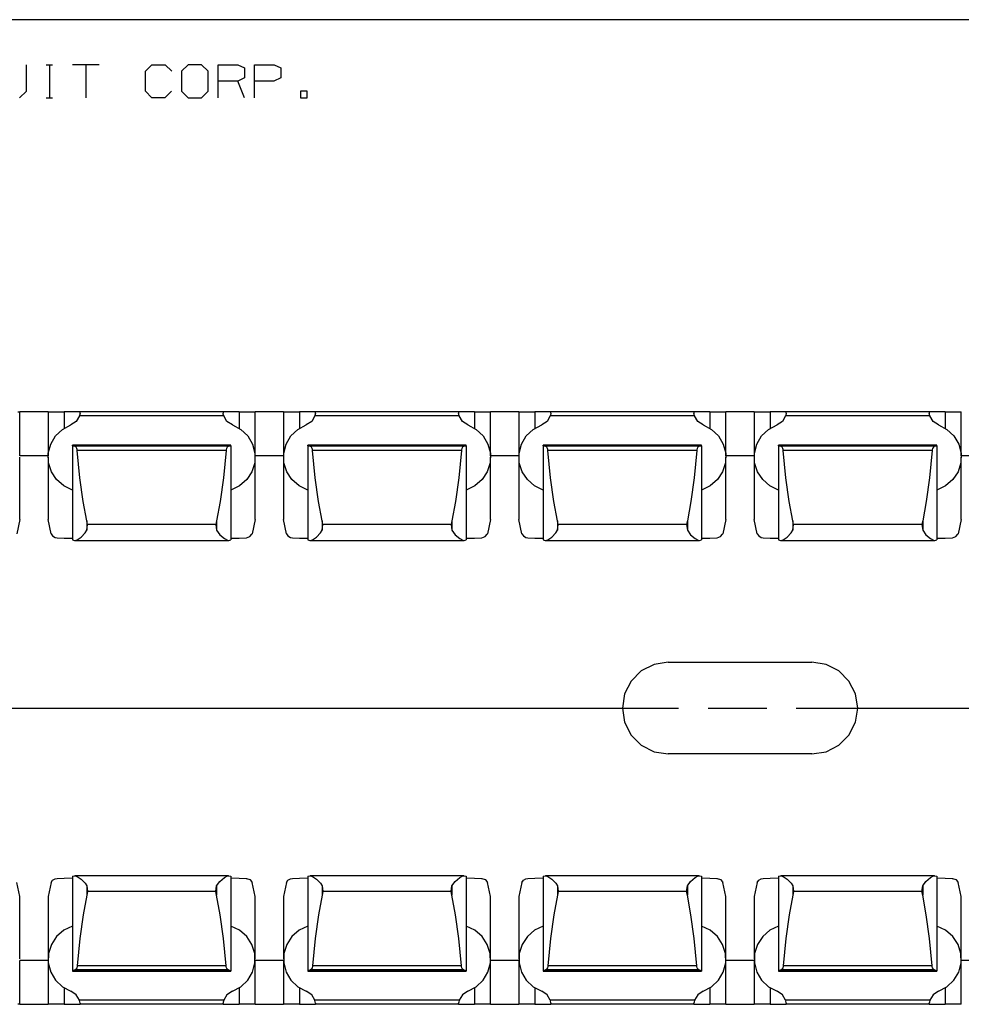
# Paper-space layout 'Layout1' of a CAD drawing. Extents: x 0.6 to 16.4, y 0.4 to 10.6.
# Drawn here: x 9.8 to 11.8, y 8.5 to 10.6 of the extents above; entities that cross this region are included whole.
import ezdxf

# ---------------------------------------------------------------- set-up
doc = ezdxf.new("R2010")
doc.units = 0
doc.header["$MEASUREMENT"] = 0
doc.layers.add('1', color=7, linetype='Continuous')

psp = doc.layouts.get("Layout1")

# ---------------------------------------------------------------- linework, layer by layer
at = {"layer": '1', "color": 7, "linetype": 'Continuous'}
for p, q in [((16.369932, 10.641915), (0.633067, 10.641915)), ((9.792046, 10.490142), (9.792046, 10.546244)), ((9.833827, 10.546244), (9.847853, 10.546244)), ((9.841209, 10.546244), (9.841209, 10.476116)), ((9.946475, 10.546244), (9.890372, 10.546244)), ((9.918424, 10.546244), (9.918424, 10.476116)), ((10.044802, 10.532218), (10.058826, 10.546244)), ((10.058826, 10.546244), (10.086878, 10.546244)), ((10.086878, 10.546244), (10.100904, 10.532218)), ((10.136042, 10.546244), (10.121278, 10.532218)), ((10.164092, 10.546244), (10.136042, 10.546244)), ((10.178118, 10.532218), (10.164092, 10.546244)), ((10.19923, 10.476116), (10.19923, 10.546244)), ((10.19923, 10.546244), (10.241306, 10.546244)), ((10.241306, 10.546244), (10.255332, 10.5396)), ((10.276444, 10.476116), (10.276444, 10.546244)), ((10.276444, 10.546244), (10.318521, 10.546244)), ((10.318521, 10.546244), (10.332547, 10.5396)), ((10.044802, 10.490142), (10.044802, 10.532218)), ((10.121278, 10.532218), (10.121278, 10.490142)), ((10.178118, 10.490142), (10.178118, 10.532218)), ((10.255332, 10.5396), (10.255332, 10.518192)), ((10.332547, 10.5396), (10.332547, 10.518192)), ((10.241306, 10.511549), (10.19923, 10.511549)), ((10.255332, 10.518192), (10.241306, 10.511549)), ((10.255332, 10.476116), (10.241306, 10.511549)), ((10.317783, 10.511549), (10.276444, 10.511549)), ((10.332547, 10.518192), (10.317783, 10.511549)), ((9.777282, 10.476116), (9.792046, 10.490142)), ((10.058826, 10.476116), (10.044802, 10.490142)), ((10.100165, 10.490142), (10.08614, 10.476116)), ((10.121278, 10.490142), (10.136042, 10.476116)), ((10.164092, 10.476116), (10.178118, 10.490142)), ((10.388353, 10.490142), (10.374329, 10.490142)), ((10.374329, 10.490142), (10.374329, 10.476116)), ((10.388353, 10.476116), (10.388353, 10.490142)), ((9.833827, 10.476116), (9.847853, 10.476116)), ((10.08614, 10.476116), (10.058826, 10.476116)), ((10.136042, 10.476116), (10.164092, 10.476116)), ((10.374329, 10.476116), (10.388353, 10.476116)), ((9.774044, 9.808695), (9.778195, 9.808695)), ((9.778195, 9.71555), (9.778195, 9.808695)), ((9.838196, 9.808687), (9.778196, 9.808687)), ((9.838196, 9.808695), (9.838196, 9.71555)), ((9.838196, 9.808695), (9.842348, 9.808695)), ((9.842348, 9.808695), (9.854229, 9.808695)), ((9.854229, 9.808695), (9.872195, 9.808695)), ((9.890162, 9.808695), (9.872195, 9.808695)), ((9.872195, 9.808695), (9.872195, 9.773801)), ((9.902043, 9.808695), (9.890162, 9.808695)), ((9.904963, 9.800152), (9.898164, 9.788498)), ((9.906196, 9.808695), (9.902043, 9.808695)), ((9.905191, 9.800918), (9.904963, 9.800152)), ((10.211428, 9.800152), (9.904963, 9.800152)), ((9.906196, 9.80599), (9.905191, 9.800918)), ((10.210196, 9.808701), (9.906196, 9.808701)), ((9.906196, 9.808015), (9.906196, 9.808701)), ((9.906196, 9.80599), (9.906196, 9.808015)), ((10.210196, 9.808701), (10.210196, 9.808015)), ((10.214348, 9.808695), (10.210196, 9.808695)), ((10.210196, 9.808015), (10.210196, 9.80599)), ((10.210429, 9.803954), (10.210196, 9.80599)), ((10.211428, 9.800152), (10.210429, 9.803954)), ((10.218227, 9.788498), (10.211428, 9.800152)), ((10.22623, 9.808695), (10.214348, 9.808695)), ((10.244196, 9.808695), (10.22623, 9.808695)), ((10.244196, 9.808695), (10.262162, 9.808695)), ((10.244196, 9.808695), (10.244196, 9.773801)), ((10.262162, 9.808695), (10.274044, 9.808695)), ((10.274044, 9.808695), (10.278195, 9.808695)), ((10.278195, 9.71555), (10.278195, 9.808695)), ((10.338196, 9.808687), (10.278196, 9.808687)), ((10.338196, 9.808695), (10.338196, 9.71555)), ((10.338196, 9.808695), (10.342348, 9.808695)), ((10.342348, 9.808695), (10.354229, 9.808695)), ((10.354229, 9.808695), (10.372195, 9.808695)), ((10.390162, 9.808695), (10.372195, 9.808695)), ((10.372195, 9.808695), (10.372195, 9.773801)), ((10.402043, 9.808695), (10.390162, 9.808695)), ((10.404963, 9.800152), (10.398164, 9.788498)), ((10.406196, 9.808695), (10.402043, 9.808695)), ((10.405191, 9.800918), (10.404963, 9.800152)), ((10.711428, 9.800152), (10.404963, 9.800152)), ((10.406196, 9.80599), (10.405191, 9.800918)), ((10.710196, 9.808701), (10.406196, 9.808701)), ((10.406196, 9.808015), (10.406196, 9.808701)), ((10.406196, 9.80599), (10.406196, 9.808015)), ((10.710196, 9.808701), (10.710196, 9.808015)), ((10.714348, 9.808695), (10.710196, 9.808695)), ((10.710196, 9.808015), (10.710196, 9.80599)), ((10.710429, 9.803954), (10.710196, 9.80599)), ((10.711428, 9.800152), (10.710429, 9.803954)), ((10.718227, 9.788498), (10.711428, 9.800152)), ((10.72623, 9.808695), (10.714348, 9.808695)), ((10.744196, 9.808695), (10.72623, 9.808695)), ((10.744196, 9.808695), (10.762162, 9.808695)), ((10.744196, 9.808695), (10.744196, 9.773801)), ((10.762162, 9.808695), (10.774044, 9.808695)), ((10.774044, 9.808695), (10.778195, 9.808695)), ((10.778195, 9.71555), (10.778195, 9.808695)), ((10.838196, 9.808687), (10.778196, 9.808687)), ((10.838196, 9.808695), (10.838196, 9.71555)), ((10.838196, 9.808695), (10.842348, 9.808695)), ((10.842348, 9.808695), (10.854229, 9.808695)), ((10.854229, 9.808695), (10.872195, 9.808695)), ((10.890162, 9.808695), (10.872195, 9.808695)), ((10.872195, 9.808695), (10.872195, 9.773801)), ((10.902043, 9.808695), (10.890162, 9.808695)), ((10.904963, 9.800152), (10.898164, 9.788498)), ((10.906196, 9.808695), (10.902043, 9.808695)), ((10.905191, 9.800918), (10.904963, 9.800152)), ((11.211428, 9.800152), (10.904963, 9.800152)), ((10.906196, 9.80599), (10.905191, 9.800918)), ((11.210196, 9.808701), (10.906196, 9.808701)), ((10.906196, 9.808015), (10.906196, 9.808701)), ((10.906196, 9.80599), (10.906196, 9.808015)), ((11.210196, 9.808701), (11.210196, 9.808015)), ((11.214348, 9.808695), (11.210196, 9.808695)), ((11.210196, 9.808015), (11.210196, 9.80599)), ((11.210429, 9.803954), (11.210196, 9.80599)), ((11.211428, 9.800152), (11.210429, 9.803954)), ((11.218227, 9.788498), (11.211428, 9.800152)), ((11.22623, 9.808695), (11.214348, 9.808695)), ((11.244196, 9.808695), (11.22623, 9.808695)), ((11.244196, 9.808695), (11.262162, 9.808695)), ((11.244196, 9.808695), (11.244196, 9.773801)), ((11.262162, 9.808695), (11.274044, 9.808695)), ((11.274044, 9.808695), (11.278195, 9.808695)), ((11.278195, 9.71555), (11.278195, 9.808695)), ((11.338196, 9.808687), (11.278196, 9.808687)), ((11.338196, 9.808695), (11.338196, 9.71555)), ((11.338196, 9.808695), (11.342348, 9.808695)), ((11.342348, 9.808695), (11.354229, 9.808695)), ((11.354229, 9.808695), (11.372195, 9.808695)), ((11.390162, 9.808695), (11.372195, 9.808695)), ((11.372195, 9.808695), (11.372195, 9.773801)), ((11.402043, 9.808695), (11.390162, 9.808695)), ((11.404963, 9.800152), (11.398164, 9.788498)), ((11.406196, 9.808695), (11.402043, 9.808695)), ((11.405191, 9.800918), (11.404963, 9.800152)), ((11.711428, 9.800152), (11.404963, 9.800152)), ((11.406196, 9.80599), (11.405191, 9.800918)), ((11.710196, 9.808701), (11.406196, 9.808701)), ((11.406196, 9.808015), (11.406196, 9.808701)), ((11.406196, 9.80599), (11.406196, 9.808015)), ((11.710196, 9.808701), (11.710196, 9.808015)), ((11.714348, 9.808695), (11.710196, 9.808695)), ((11.710196, 9.808015), (11.710196, 9.80599)), ((11.710429, 9.803954), (11.710196, 9.80599)), ((11.711428, 9.800152), (11.710429, 9.803954)), ((11.718227, 9.788498), (11.711428, 9.800152)), ((11.72623, 9.808695), (11.714348, 9.808695)), ((11.744196, 9.808695), (11.72623, 9.808695)), ((11.744196, 9.808695), (11.762162, 9.808695)), ((11.744196, 9.808695), (11.744196, 9.773801)), ((11.762162, 9.808695), (11.774044, 9.808695)), ((11.774044, 9.808695), (11.778195, 9.808695)), ((11.778195, 9.71555), (11.778195, 9.808695)), ((9.854031, 9.757465), (9.868735, 9.771454)), ((9.868735, 9.771454), (9.886767, 9.781024)), ((9.898164, 9.788498), (9.886767, 9.781024)), ((10.229624, 9.781024), (10.218227, 9.788498)), ((10.229624, 9.781024), (10.247656, 9.771454)), ((10.247656, 9.771454), (10.262361, 9.757465)), ((10.354031, 9.757465), (10.368735, 9.771454)), ((10.368735, 9.771454), (10.386767, 9.781024)), ((10.398164, 9.788498), (10.386767, 9.781024)), ((10.729624, 9.781024), (10.718227, 9.788498)), ((10.729624, 9.781024), (10.747656, 9.771454)), ((10.747656, 9.771454), (10.762361, 9.757465)), ((10.854031, 9.757465), (10.868735, 9.771454)), ((10.868735, 9.771454), (10.886767, 9.781024)), ((10.898164, 9.788498), (10.886767, 9.781024)), ((11.229624, 9.781024), (11.218227, 9.788498)), ((11.229624, 9.781024), (11.247656, 9.771454)), ((11.247656, 9.771454), (11.262361, 9.757465)), ((11.354031, 9.757465), (11.368735, 9.771454)), ((11.368735, 9.771454), (11.386767, 9.781024)), ((11.398164, 9.788498), (11.386767, 9.781024)), ((11.729624, 9.781024), (11.718227, 9.788498)), ((11.729624, 9.781024), (11.747656, 9.771454)), ((11.747656, 9.771454), (11.762361, 9.757465)), ((9.843754, 9.740105), (9.854031, 9.757465)), ((10.262361, 9.757465), (10.272637, 9.740105)), ((10.343754, 9.740105), (10.354031, 9.757465)), ((10.762361, 9.757465), (10.772637, 9.740105)), ((10.843754, 9.740105), (10.854031, 9.757465)), ((11.262361, 9.757465), (11.272637, 9.740105)), ((11.343754, 9.740105), (11.354031, 9.757465)), ((11.762361, 9.757465), (11.772637, 9.740105)), ((9.838674, 9.72067), (9.843754, 9.740105)), ((10.226195, 9.737978), (9.890196, 9.737978)), ((9.890196, 9.737978), (9.890196, 9.737975)), ((9.890196, 9.737975), (9.890196, 9.737966)), ((10.226195, 9.737966), (9.890196, 9.737966)), ((9.890196, 9.736729), (9.890196, 9.737966)), ((9.890196, 9.736729), (9.894995, 9.735589)), ((9.890196, 9.736729), (9.890196, 9.536494)), ((10.221396, 9.735589), (9.894995, 9.735589)), ((9.896321, 9.735011), (9.894995, 9.735589)), ((9.897861, 9.733355), (9.896321, 9.735011)), ((9.899038, 9.731144), (9.897861, 9.733355)), ((9.899816, 9.728543), (9.899038, 9.731144)), ((9.900052, 9.726857), (9.899816, 9.728543)), ((10.217283, 9.730968), (10.21651, 9.728189)), ((10.218789, 9.733711), (10.217283, 9.730968)), ((10.220434, 9.73525), (10.218789, 9.733711)), ((10.221396, 9.735589), (10.220434, 9.73525)), ((10.221396, 9.735589), (10.226195, 9.736729)), ((10.226195, 9.737978), (10.226195, 9.737975)), ((10.226195, 9.737975), (10.226195, 9.737966)), ((10.226195, 9.736729), (10.226195, 9.737966)), ((10.226195, 9.736729), (10.226195, 9.536494)), ((10.272637, 9.740105), (10.277718, 9.72067)), ((10.338674, 9.72067), (10.343754, 9.740105)), ((10.726195, 9.737978), (10.390196, 9.737978)), ((10.390196, 9.737978), (10.390196, 9.737975)), ((10.390196, 9.737975), (10.390196, 9.737966)), ((10.726195, 9.737966), (10.390196, 9.737966)), ((10.390196, 9.736729), (10.390196, 9.737966)), ((10.390196, 9.736729), (10.394995, 9.735589)), ((10.390196, 9.736729), (10.390196, 9.536494)), ((10.721396, 9.735589), (10.394995, 9.735589)), ((10.396321, 9.735011), (10.394995, 9.735589)), ((10.397861, 9.733355), (10.396321, 9.735011)), ((10.399038, 9.731144), (10.397861, 9.733355)), ((10.399816, 9.728543), (10.399038, 9.731144)), ((10.400052, 9.726857), (10.399816, 9.728543)), ((10.717283, 9.730968), (10.71651, 9.728189)), ((10.718789, 9.733711), (10.717283, 9.730968)), ((10.720434, 9.73525), (10.718789, 9.733711)), ((10.721396, 9.735589), (10.720434, 9.73525)), ((10.721396, 9.735589), (10.726195, 9.736729)), ((10.726195, 9.737978), (10.726195, 9.737975)), ((10.726195, 9.737975), (10.726195, 9.737966)), ((10.726195, 9.736729), (10.726195, 9.737966)), ((10.726195, 9.736729), (10.726195, 9.536494)), ((10.772637, 9.740105), (10.777718, 9.72067)), ((10.838674, 9.72067), (10.843754, 9.740105)), ((11.226195, 9.737978), (10.890196, 9.737978)), ((10.890196, 9.737978), (10.890196, 9.737975)), ((10.890196, 9.737975), (10.890196, 9.737966)), ((11.226195, 9.737966), (10.890196, 9.737966)), ((10.890196, 9.736729), (10.890196, 9.737966)), ((10.890196, 9.736729), (10.894995, 9.735589)), ((10.890196, 9.736729), (10.890196, 9.536494)), ((11.221396, 9.735589), (10.894995, 9.735589)), ((10.896321, 9.735011), (10.894995, 9.735589)), ((10.897861, 9.733355), (10.896321, 9.735011)), ((10.899038, 9.731144), (10.897861, 9.733355)), ((10.899816, 9.728543), (10.899038, 9.731144)), ((10.900052, 9.726857), (10.899816, 9.728543)), ((11.217283, 9.730968), (11.21651, 9.728189)), ((11.218789, 9.733711), (11.217283, 9.730968)), ((11.220434, 9.73525), (11.218789, 9.733711)), ((11.221396, 9.735589), (11.220434, 9.73525)), ((11.221396, 9.735589), (11.226195, 9.736729)), ((11.226195, 9.737978), (11.226195, 9.737975)), ((11.226195, 9.737975), (11.226195, 9.737966)), ((11.226195, 9.736729), (11.226195, 9.737966)), ((11.226195, 9.736729), (11.226195, 9.536494)), ((11.272637, 9.740105), (11.277718, 9.72067)), ((11.338674, 9.72067), (11.343754, 9.740105)), ((11.726195, 9.737978), (11.390196, 9.737978)), ((11.390196, 9.737978), (11.390196, 9.737975)), ((11.390196, 9.737975), (11.390196, 9.737966)), ((11.726195, 9.737966), (11.390196, 9.737966)), ((11.390196, 9.736729), (11.390196, 9.737966)), ((11.390196, 9.736729), (11.394995, 9.735589)), ((11.390196, 9.736729), (11.390196, 9.536494)), ((11.721396, 9.735589), (11.394995, 9.735589)), ((11.396321, 9.735011), (11.394995, 9.735589)), ((11.397861, 9.733355), (11.396321, 9.735011)), ((11.399038, 9.731144), (11.397861, 9.733355)), ((11.399816, 9.728543), (11.399038, 9.731144)), ((11.400052, 9.726857), (11.399816, 9.728543)), ((11.717283, 9.730968), (11.71651, 9.728189)), ((11.718789, 9.733711), (11.717283, 9.730968)), ((11.720434, 9.73525), (11.718789, 9.733711)), ((11.721396, 9.735589), (11.720434, 9.73525)), ((11.721396, 9.735589), (11.726195, 9.736729)), ((11.726195, 9.737978), (11.726195, 9.737975)), ((11.726195, 9.737975), (11.726195, 9.737966)), ((11.726195, 9.736729), (11.726195, 9.737966)), ((11.726195, 9.736729), (11.726195, 9.536494)), ((11.772637, 9.740105), (11.777718, 9.72067)), ((9.838196, 9.715542), (9.77807, 9.715542)), ((9.838264, 9.715544), (9.778128, 9.715544)), ((9.778195, 9.579604), (9.778195, 9.712402)), ((9.838196, 9.712402), (9.838196, 9.579604)), ((9.83917, 9.700617), (9.838674, 9.72067)), ((10.216339, 9.726857), (9.900052, 9.726857)), ((9.905751, 9.668798), (9.900052, 9.726857)), ((10.216339, 9.726857), (10.21064, 9.668798)), ((10.21651, 9.728189), (10.216339, 9.726857)), ((10.277718, 9.72067), (10.277221, 9.700617)), ((10.338196, 9.715542), (10.27807, 9.715542)), ((10.338264, 9.715544), (10.278128, 9.715544)), ((10.278195, 9.579604), (10.278195, 9.712402)), ((10.338196, 9.712402), (10.338196, 9.579604)), ((10.33917, 9.700617), (10.338674, 9.72067)), ((10.716339, 9.726857), (10.400052, 9.726857)), ((10.405751, 9.668798), (10.400052, 9.726857)), ((10.716339, 9.726857), (10.71064, 9.668798)), ((10.71651, 9.728189), (10.716339, 9.726857)), ((10.777718, 9.72067), (10.777221, 9.700617)), ((10.838196, 9.715542), (10.77807, 9.715542)), ((10.838264, 9.715544), (10.778128, 9.715544)), ((10.778195, 9.579604), (10.778195, 9.712402)), ((10.838196, 9.712402), (10.838196, 9.579604)), ((10.83917, 9.700617), (10.838674, 9.72067)), ((11.216339, 9.726857), (10.900052, 9.726857)), ((10.905751, 9.668798), (10.900052, 9.726857)), ((11.216339, 9.726857), (11.21064, 9.668798)), ((11.21651, 9.728189), (11.216339, 9.726857)), ((11.277718, 9.72067), (11.277221, 9.700617)), ((11.338196, 9.715542), (11.27807, 9.715542)), ((11.338264, 9.715544), (11.278128, 9.715544)), ((11.278195, 9.579604), (11.278195, 9.712402)), ((11.338196, 9.712402), (11.338196, 9.579604)), ((11.33917, 9.700617), (11.338674, 9.72067)), ((11.716339, 9.726857), (11.400052, 9.726857)), ((11.405751, 9.668798), (11.400052, 9.726857)), ((11.716339, 9.726857), (11.71064, 9.668798)), ((11.71651, 9.728189), (11.716339, 9.726857)), ((11.777718, 9.72067), (11.777221, 9.700617)), ((11.838196, 9.715542), (11.77807, 9.715542)), ((11.838264, 9.715544), (11.778128, 9.715544)), ((11.778195, 9.579604), (11.778195, 9.712402)), ((9.845207, 9.681446), (9.83917, 9.700617)), ((10.277221, 9.700617), (10.271184, 9.681446)), ((10.345207, 9.681446), (10.33917, 9.700617)), ((10.777221, 9.700617), (10.771184, 9.681446)), ((10.845207, 9.681446), (10.83917, 9.700617)), ((11.277221, 9.700617), (11.271184, 9.681446)), ((11.345207, 9.681446), (11.33917, 9.700617)), ((11.777221, 9.700617), (11.771184, 9.681446)), ((9.856332, 9.664592), (9.845207, 9.681446)), ((9.91252, 9.618392), (9.905751, 9.668798)), ((10.21064, 9.668798), (10.203871, 9.618392)), ((10.271184, 9.681446), (10.26006, 9.664592)), ((10.356332, 9.664592), (10.345207, 9.681446)), ((10.41252, 9.618392), (10.405751, 9.668798)), ((10.71064, 9.668798), (10.703871, 9.618392)), ((10.771184, 9.681446), (10.76006, 9.664592)), ((10.856332, 9.664592), (10.845207, 9.681446)), ((10.91252, 9.618392), (10.905751, 9.668798)), ((11.21064, 9.668798), (11.203871, 9.618392)), ((11.271184, 9.681446), (11.26006, 9.664592)), ((11.356332, 9.664592), (11.345207, 9.681446)), ((11.41252, 9.618392), (11.405751, 9.668798)), ((11.71064, 9.668798), (11.703871, 9.618392)), ((11.771184, 9.681446), (11.76006, 9.664592)), ((9.871712, 9.651316), (9.856332, 9.664592)), ((9.890196, 9.642611), (9.871712, 9.651316)), ((10.24468, 9.651316), (10.226195, 9.642611)), ((10.26006, 9.664592), (10.24468, 9.651316)), ((10.371712, 9.651316), (10.356332, 9.664592)), ((10.390196, 9.642611), (10.371712, 9.651316)), ((10.74468, 9.651316), (10.726195, 9.642611)), ((10.76006, 9.664592), (10.74468, 9.651316)), ((10.871712, 9.651316), (10.856332, 9.664592)), ((10.890196, 9.642611), (10.871712, 9.651316)), ((11.24468, 9.651316), (11.226195, 9.642611)), ((11.26006, 9.664592), (11.24468, 9.651316)), ((11.371712, 9.651316), (11.356332, 9.664592)), ((11.390196, 9.642611), (11.371712, 9.651316)), ((11.74468, 9.651316), (11.726195, 9.642611)), ((11.76006, 9.664592), (11.74468, 9.651316)), ((9.920196, 9.576852), (9.91252, 9.618392)), ((10.203871, 9.618392), (10.196196, 9.576852)), ((10.420196, 9.576852), (10.41252, 9.618392)), ((10.703871, 9.618392), (10.696196, 9.576852)), ((10.920196, 9.576852), (10.91252, 9.618392)), ((11.203871, 9.618392), (11.196196, 9.576852)), ((11.420196, 9.576852), (11.41252, 9.618392)), ((11.703871, 9.618392), (11.696196, 9.576852)), ((9.778195, 9.579604), (9.771675, 9.549701)), ((9.844716, 9.549701), (9.838196, 9.579604)), ((9.921881, 9.569178), (9.920196, 9.576852)), ((9.920196, 9.576852), (9.920196, 9.556968)), ((9.920196, 9.556968), (9.921881, 9.569178)), ((10.19451, 9.569178), (9.921881, 9.569178)), ((10.196196, 9.576852), (10.19451, 9.569178)), ((10.19451, 9.569178), (10.196196, 9.556968)), ((10.196196, 9.576852), (10.196196, 9.556968)), ((10.278195, 9.579604), (10.271675, 9.549701)), ((10.344716, 9.549701), (10.338196, 9.579604)), ((10.421881, 9.569178), (10.420196, 9.576852)), ((10.420196, 9.576852), (10.420196, 9.556968)), ((10.420196, 9.556968), (10.421881, 9.569178)), ((10.69451, 9.569178), (10.421881, 9.569178)), ((10.696196, 9.576852), (10.69451, 9.569178)), ((10.69451, 9.569178), (10.696196, 9.556968)), ((10.696196, 9.576852), (10.696196, 9.556968)), ((10.778195, 9.579604), (10.771675, 9.549701)), ((10.844716, 9.549701), (10.838196, 9.579604)), ((10.921881, 9.569178), (10.920196, 9.576852)), ((10.920196, 9.576852), (10.920196, 9.556968)), ((10.920196, 9.556968), (10.921881, 9.569178)), ((11.19451, 9.569178), (10.921881, 9.569178)), ((11.196196, 9.576852), (11.19451, 9.569178)), ((11.19451, 9.569178), (11.196196, 9.556968)), ((11.196196, 9.576852), (11.196196, 9.556968)), ((11.278195, 9.579604), (11.271675, 9.549701)), ((11.344716, 9.549701), (11.338196, 9.579604)), ((11.421881, 9.569178), (11.420196, 9.576852)), ((11.420196, 9.576852), (11.420196, 9.556968)), ((11.420196, 9.556968), (11.421881, 9.569178)), ((11.69451, 9.569178), (11.421881, 9.569178)), ((11.696196, 9.576852), (11.69451, 9.569178)), ((11.69451, 9.569178), (11.696196, 9.556968)), ((11.696196, 9.576852), (11.696196, 9.556968)), ((11.778195, 9.579604), (11.771675, 9.549701)), ((9.844716, 9.549701), (9.847826, 9.545052)), ((9.847826, 9.545052), (9.852965, 9.541948)), ((9.852965, 9.541948), (9.857388, 9.541187)), ((9.857388, 9.541187), (9.872381, 9.540565)), ((9.872381, 9.540565), (9.890196, 9.540154)), ((9.900003, 9.537018), (9.908141, 9.542712)), ((9.908141, 9.542712), (9.916775, 9.551644)), ((9.916775, 9.551644), (9.920196, 9.556968)), ((10.196196, 9.556968), (10.203055, 9.547635)), ((10.203055, 9.547635), (10.212722, 9.539261)), ((10.226195, 9.540154), (10.244011, 9.540565)), ((10.244011, 9.540565), (10.259003, 9.541187)), ((10.259003, 9.541187), (10.259833, 9.541247)), ((10.259833, 9.541247), (10.266836, 9.543602)), ((10.266836, 9.543602), (10.271105, 9.54855)), ((10.271105, 9.54855), (10.271675, 9.549701)), ((10.344716, 9.549701), (10.347826, 9.545052)), ((10.347826, 9.545052), (10.352965, 9.541948)), ((10.352965, 9.541948), (10.357388, 9.541187)), ((10.357388, 9.541187), (10.372381, 9.540565)), ((10.372381, 9.540565), (10.390196, 9.540154)), ((10.400003, 9.537018), (10.408141, 9.542712)), ((10.408141, 9.542712), (10.416775, 9.551644)), ((10.416775, 9.551644), (10.420196, 9.556968)), ((10.696196, 9.556968), (10.703055, 9.547635)), ((10.703055, 9.547635), (10.712722, 9.539261)), ((10.726195, 9.540154), (10.744011, 9.540565)), ((10.744011, 9.540565), (10.759003, 9.541187)), ((10.759003, 9.541187), (10.759833, 9.541247)), ((10.759833, 9.541247), (10.766836, 9.543602)), ((10.766836, 9.543602), (10.771105, 9.54855)), ((10.771105, 9.54855), (10.771675, 9.549701)), ((10.844716, 9.549701), (10.847826, 9.545052)), ((10.847826, 9.545052), (10.852965, 9.541948)), ((10.852965, 9.541948), (10.857388, 9.541187)), ((10.857388, 9.541187), (10.872381, 9.540565)), ((10.872381, 9.540565), (10.890196, 9.540154)), ((10.900003, 9.537018), (10.908141, 9.542712)), ((10.908141, 9.542712), (10.916775, 9.551644)), ((10.916775, 9.551644), (10.920196, 9.556968)), ((11.196196, 9.556968), (11.203055, 9.547635)), ((11.203055, 9.547635), (11.212722, 9.539261)), ((11.226195, 9.540154), (11.244011, 9.540565)), ((11.244011, 9.540565), (11.259003, 9.541187)), ((11.259003, 9.541187), (11.259833, 9.541247)), ((11.259833, 9.541247), (11.266836, 9.543602)), ((11.266836, 9.543602), (11.271105, 9.54855)), ((11.271105, 9.54855), (11.271675, 9.549701)), ((11.344716, 9.549701), (11.347826, 9.545052)), ((11.347826, 9.545052), (11.352965, 9.541948)), ((11.352965, 9.541948), (11.357388, 9.541187)), ((11.357388, 9.541187), (11.372381, 9.540565)), ((11.372381, 9.540565), (11.390196, 9.540154)), ((11.400003, 9.537018), (11.408141, 9.542712)), ((11.408141, 9.542712), (11.416775, 9.551644)), ((11.416775, 9.551644), (11.420196, 9.556968)), ((11.696196, 9.556968), (11.703055, 9.547635)), ((11.703055, 9.547635), (11.712722, 9.539261)), ((11.726195, 9.540154), (11.744011, 9.540565)), ((11.744011, 9.540565), (11.759003, 9.541187)), ((11.759003, 9.541187), (11.759833, 9.541247)), ((11.759833, 9.541247), (11.766836, 9.543602)), ((11.766836, 9.543602), (11.771105, 9.54855)), ((11.771105, 9.54855), (11.771675, 9.549701)), ((9.890196, 9.536494), (9.894264, 9.53544)), ((9.894264, 9.53544), (9.895391, 9.535431)), ((9.894871, 9.535405), (10.221465, 9.535405)), ((9.895391, 9.535431), (9.900003, 9.537018)), ((10.212722, 9.539261), (10.219208, 9.535813)), ((10.219208, 9.535813), (10.222127, 9.53544)), ((10.222127, 9.53544), (10.226195, 9.536494)), ((10.390196, 9.536494), (10.394264, 9.53544)), ((10.394264, 9.53544), (10.395391, 9.535431)), ((10.394871, 9.535405), (10.721465, 9.535405)), ((10.395391, 9.535431), (10.400003, 9.537018)), ((10.712722, 9.539261), (10.719208, 9.535813)), ((10.719208, 9.535813), (10.722127, 9.53544)), ((10.722127, 9.53544), (10.726195, 9.536494)), ((10.890196, 9.536494), (10.894264, 9.53544)), ((10.894264, 9.53544), (10.895391, 9.535431)), ((10.894871, 9.535405), (11.221465, 9.535405)), ((10.895391, 9.535431), (10.900003, 9.537018)), ((11.212722, 9.539261), (11.219208, 9.535813)), ((11.219208, 9.535813), (11.222127, 9.53544)), ((11.222127, 9.53544), (11.226195, 9.536494)), ((11.390196, 9.536494), (11.394264, 9.53544)), ((11.394264, 9.53544), (11.395391, 9.535431)), ((11.394871, 9.535405), (11.721465, 9.535405)), ((11.395391, 9.535431), (11.400003, 9.537018)), ((11.712722, 9.539261), (11.719208, 9.535813)), ((11.719208, 9.535813), (11.722127, 9.53544)), ((11.722127, 9.53544), (11.726195, 9.536494)), ((11.125566, 9.271994), (11.098387, 9.258144)), ((11.125566, 9.271994), (11.098387, 9.258144)), ((11.155696, 9.276765), (11.125566, 9.271994)), ((11.155696, 9.276765), (11.125566, 9.271994)), ((11.155696, 9.276765), (11.460695, 9.276765)), ((11.155696, 9.276765), (11.460695, 9.276765)), ((11.490825, 9.271994), (11.460695, 9.276765)), ((11.490825, 9.271994), (11.460695, 9.276765)), ((11.518004, 9.258144), (11.490825, 9.271994)), ((11.518004, 9.258144), (11.490825, 9.271994)), ((11.098387, 9.258144), (11.076817, 9.236574)), ((11.098387, 9.258144), (11.076817, 9.236574)), ((11.539575, 9.236574), (11.518004, 9.258144)), ((11.539575, 9.236574), (11.518004, 9.258144)), ((11.076817, 9.236574), (11.062967, 9.209394)), ((11.076817, 9.236574), (11.062967, 9.209394)), ((11.553424, 9.209394), (11.539575, 9.236574)), ((11.553424, 9.209394), (11.539575, 9.236574)), ((11.062967, 9.209394), (11.058196, 9.179265)), ((11.062967, 9.209394), (11.058196, 9.179265)), ((11.558196, 9.179265), (11.553424, 9.209394)), ((11.558196, 9.179265), (11.553424, 9.209394)), ((9.438696, 9.179265), (11.177695, 9.179265)), ((11.058196, 9.179265), (11.062967, 9.149136)), ((11.058196, 9.179265), (11.062967, 9.149136)), ((11.240195, 9.179265), (11.365195, 9.179265)), ((11.427695, 9.179265), (13.166696, 9.179265)), ((11.553424, 9.149136), (11.558196, 9.179265)), ((11.553424, 9.149136), (11.558196, 9.179265)), ((11.062967, 9.149136), (11.076817, 9.121956)), ((11.062967, 9.149136), (11.076817, 9.121956)), ((11.539575, 9.121956), (11.553424, 9.149136)), ((11.539575, 9.121956), (11.553424, 9.149136)), ((11.076817, 9.121956), (11.098387, 9.100386)), ((11.076817, 9.121956), (11.098387, 9.100386)), ((11.518004, 9.100386), (11.539575, 9.121956)), ((11.518004, 9.100386), (11.539575, 9.121956)), ((11.098387, 9.100386), (11.125566, 9.086537)), ((11.098387, 9.100386), (11.125566, 9.086537)), ((11.125566, 9.086537), (11.155696, 9.081765)), ((11.125566, 9.086537), (11.155696, 9.081765)), ((11.460695, 9.081765), (11.155696, 9.081765)), ((11.460695, 9.081765), (11.155696, 9.081765)), ((11.460695, 9.081765), (11.490825, 9.086537)), ((11.460695, 9.081765), (11.490825, 9.086537)), ((11.490825, 9.086537), (11.518004, 9.100386)), ((11.490825, 9.086537), (11.518004, 9.100386)), ((9.778195, 8.778921), (9.771673, 8.80883)), ((9.844718, 8.80883), (9.838196, 8.778921)), ((9.844718, 8.80883), (9.84783, 8.81348)), ((9.84783, 8.81348), (9.85297, 8.816583)), ((9.85297, 8.816583), (9.857392, 8.817344)), ((9.857392, 8.817344), (9.872383, 8.817965)), ((9.872383, 8.817965), (9.890196, 8.818376)), ((9.890196, 8.822036), (9.894266, 8.82309)), ((9.890196, 8.822036), (9.890196, 8.621801)), ((9.894266, 8.82309), (9.895391, 8.823099)), ((10.221464, 8.823125), (9.894872, 8.823125)), ((9.895391, 8.823099), (9.900002, 8.821515)), ((9.900002, 8.821515), (9.90814, 8.815823)), ((9.90814, 8.815823), (9.916775, 8.806894)), ((10.196196, 8.801578), (10.203068, 8.810914)), ((10.203068, 8.810914), (10.212734, 8.819281)), ((10.212734, 8.819281), (10.219215, 8.822721)), ((10.219215, 8.822721), (10.222125, 8.82309)), ((10.222125, 8.82309), (10.226195, 8.822036)), ((10.226195, 8.822036), (10.226195, 8.621801)), ((10.226195, 8.818376), (10.244008, 8.817965)), ((10.244008, 8.817965), (10.258999, 8.817344)), ((10.258999, 8.817344), (10.259832, 8.817283)), ((10.259832, 8.817283), (10.266835, 8.814927)), ((10.266835, 8.814927), (10.271104, 8.809979)), ((10.271104, 8.809979), (10.271673, 8.80883)), ((10.278195, 8.778921), (10.271673, 8.80883)), ((10.344718, 8.80883), (10.338196, 8.778921)), ((10.344718, 8.80883), (10.34783, 8.81348)), ((10.34783, 8.81348), (10.35297, 8.816583)), ((10.35297, 8.816583), (10.357392, 8.817344)), ((10.357392, 8.817344), (10.372383, 8.817965)), ((10.372383, 8.817965), (10.390196, 8.818376)), ((10.390196, 8.822036), (10.394266, 8.82309)), ((10.390196, 8.822036), (10.390196, 8.621801)), ((10.394266, 8.82309), (10.395391, 8.823099)), ((10.721464, 8.823125), (10.394872, 8.823125)), ((10.395391, 8.823099), (10.400002, 8.821515)), ((10.400002, 8.821515), (10.40814, 8.815823)), ((10.40814, 8.815823), (10.416775, 8.806894)), ((10.696196, 8.801578), (10.703068, 8.810914)), ((10.703068, 8.810914), (10.712734, 8.819281)), ((10.712734, 8.819281), (10.719215, 8.822721)), ((10.719215, 8.822721), (10.722125, 8.82309)), ((10.722125, 8.82309), (10.726195, 8.822036)), ((10.726195, 8.822036), (10.726195, 8.621801)), ((10.726195, 8.818376), (10.744008, 8.817965)), ((10.744008, 8.817965), (10.758999, 8.817344)), ((10.758999, 8.817344), (10.759832, 8.817283)), ((10.759832, 8.817283), (10.766835, 8.814927)), ((10.766835, 8.814927), (10.771104, 8.809979)), ((10.771104, 8.809979), (10.771673, 8.80883)), ((10.778195, 8.778921), (10.771673, 8.80883)), ((10.844718, 8.80883), (10.838196, 8.778921)), ((10.844718, 8.80883), (10.84783, 8.81348)), ((10.84783, 8.81348), (10.85297, 8.816583)), ((10.85297, 8.816583), (10.857392, 8.817344)), ((10.857392, 8.817344), (10.872383, 8.817965)), ((10.872383, 8.817965), (10.890196, 8.818376)), ((10.890196, 8.822036), (10.894266, 8.82309)), ((10.890196, 8.822036), (10.890196, 8.621801)), ((10.894266, 8.82309), (10.895391, 8.823099)), ((11.221464, 8.823125), (10.894872, 8.823125)), ((10.895391, 8.823099), (10.900002, 8.821515)), ((10.900002, 8.821515), (10.90814, 8.815823)), ((10.90814, 8.815823), (10.916775, 8.806894)), ((11.196196, 8.801578), (11.203068, 8.810914)), ((11.203068, 8.810914), (11.212734, 8.819281)), ((11.212734, 8.819281), (11.219215, 8.822721)), ((11.219215, 8.822721), (11.222125, 8.82309)), ((11.222125, 8.82309), (11.226195, 8.822036)), ((11.226195, 8.822036), (11.226195, 8.621801)), ((11.226195, 8.818376), (11.244008, 8.817965)), ((11.244008, 8.817965), (11.258999, 8.817344)), ((11.258999, 8.817344), (11.259832, 8.817283)), ((11.259832, 8.817283), (11.266835, 8.814927)), ((11.266835, 8.814927), (11.271104, 8.809979)), ((11.271104, 8.809979), (11.271673, 8.80883)), ((11.278195, 8.778921), (11.271673, 8.80883)), ((11.344718, 8.80883), (11.338196, 8.778921)), ((11.344718, 8.80883), (11.34783, 8.81348)), ((11.34783, 8.81348), (11.35297, 8.816583)), ((11.35297, 8.816583), (11.357392, 8.817344)), ((11.357392, 8.817344), (11.372383, 8.817965)), ((11.372383, 8.817965), (11.390196, 8.818376)), ((11.390196, 8.822036), (11.394266, 8.82309)), ((11.390196, 8.822036), (11.390196, 8.621801)), ((11.394266, 8.82309), (11.395391, 8.823099)), ((11.721464, 8.823125), (11.394872, 8.823125)), ((11.395391, 8.823099), (11.400002, 8.821515)), ((11.400002, 8.821515), (11.40814, 8.815823)), ((11.40814, 8.815823), (11.416775, 8.806894)), ((11.696196, 8.801578), (11.703068, 8.810914)), ((11.703068, 8.810914), (11.712734, 8.819281)), ((11.712734, 8.819281), (11.719215, 8.822721)), ((11.719215, 8.822721), (11.722125, 8.82309)), ((11.722125, 8.82309), (11.726195, 8.822036)), ((11.726195, 8.822036), (11.726195, 8.621801)), ((11.726195, 8.818376), (11.744008, 8.817965)), ((11.744008, 8.817965), (11.758999, 8.817344)), ((11.758999, 8.817344), (11.759832, 8.817283)), ((11.759832, 8.817283), (11.766835, 8.814927)), ((11.766835, 8.814927), (11.771104, 8.809979)), ((11.771104, 8.809979), (11.771673, 8.80883)), ((11.778195, 8.778921), (11.771673, 8.80883)), ((9.916775, 8.806894), (9.920196, 8.801578)), ((9.920196, 8.801578), (9.921888, 8.789353)), ((9.920196, 8.801578), (9.920196, 8.781642)), ((9.921888, 8.789353), (9.920196, 8.781642)), ((10.194503, 8.789353), (9.921888, 8.789353)), ((10.194503, 8.789353), (10.196196, 8.801578)), ((10.196196, 8.781642), (10.194503, 8.789353)), ((10.196196, 8.801578), (10.196196, 8.781642)), ((10.416775, 8.806894), (10.420196, 8.801578)), ((10.420196, 8.801578), (10.421888, 8.789353)), ((10.420196, 8.801578), (10.420196, 8.781642)), ((10.421888, 8.789353), (10.420196, 8.781642)), ((10.694503, 8.789353), (10.421888, 8.789353)), ((10.694503, 8.789353), (10.696196, 8.801578)), ((10.696196, 8.781642), (10.694503, 8.789353)), ((10.696196, 8.801578), (10.696196, 8.781642)), ((10.916775, 8.806894), (10.920196, 8.801578)), ((10.920196, 8.801578), (10.921888, 8.789353)), ((10.920196, 8.801578), (10.920196, 8.781642)), ((10.921888, 8.789353), (10.920196, 8.781642)), ((11.194503, 8.789353), (10.921888, 8.789353)), ((11.194503, 8.789353), (11.196196, 8.801578)), ((11.196196, 8.781642), (11.194503, 8.789353)), ((11.196196, 8.801578), (11.196196, 8.781642)), ((11.416775, 8.806894), (11.420196, 8.801578)), ((11.420196, 8.801578), (11.421888, 8.789353)), ((11.420196, 8.801578), (11.420196, 8.781642)), ((11.421888, 8.789353), (11.420196, 8.781642)), ((11.694503, 8.789353), (11.421888, 8.789353)), ((11.694503, 8.789353), (11.696196, 8.801578)), ((11.696196, 8.781642), (11.694503, 8.789353)), ((11.696196, 8.801578), (11.696196, 8.781642)), ((9.778195, 8.646122), (9.778195, 8.778922)), ((9.838196, 8.778922), (9.838196, 8.646122)), ((9.920196, 8.781642), (9.912522, 8.74011)), ((10.203869, 8.74011), (10.196196, 8.781642)), ((10.278195, 8.646122), (10.278195, 8.778922)), ((10.338196, 8.778922), (10.338196, 8.646122)), ((10.420196, 8.781642), (10.412522, 8.74011)), ((10.703869, 8.74011), (10.696196, 8.781642)), ((10.778195, 8.646122), (10.778195, 8.778922)), ((10.838196, 8.778922), (10.838196, 8.646122)), ((10.920196, 8.781642), (10.912522, 8.74011)), ((11.203869, 8.74011), (11.196196, 8.781642)), ((11.278195, 8.646122), (11.278195, 8.778922)), ((11.338196, 8.778922), (11.338196, 8.646122)), ((11.420196, 8.781642), (11.412522, 8.74011)), ((11.703869, 8.74011), (11.696196, 8.781642)), ((11.778195, 8.646122), (11.778195, 8.778922)), ((9.912522, 8.74011), (9.905755, 8.689716)), ((10.210636, 8.689716), (10.203869, 8.74011)), ((10.412522, 8.74011), (10.405755, 8.689716)), ((10.710636, 8.689716), (10.703869, 8.74011)), ((10.912522, 8.74011), (10.905755, 8.689716)), ((11.210636, 8.689716), (11.203869, 8.74011)), ((11.412522, 8.74011), (11.405755, 8.689716)), ((11.710636, 8.689716), (11.703869, 8.74011)), ((9.871712, 8.70721), (9.856332, 8.693933)), ((9.890196, 8.715915), (9.871712, 8.70721)), ((10.24468, 8.70721), (10.226195, 8.715915)), ((10.26006, 8.693933), (10.24468, 8.70721)), ((10.371712, 8.70721), (10.356332, 8.693933)), ((10.390196, 8.715915), (10.371712, 8.70721)), ((10.74468, 8.70721), (10.726195, 8.715915)), ((10.76006, 8.693933), (10.74468, 8.70721)), ((10.871712, 8.70721), (10.856332, 8.693933)), ((10.890196, 8.715915), (10.871712, 8.70721)), ((11.24468, 8.70721), (11.226195, 8.715915)), ((11.26006, 8.693933), (11.24468, 8.70721)), ((11.371712, 8.70721), (11.356332, 8.693933)), ((11.390196, 8.715915), (11.371712, 8.70721)), ((11.74468, 8.70721), (11.726195, 8.715915)), ((11.76006, 8.693933), (11.74468, 8.70721)), ((9.856332, 8.693933), (9.845207, 8.677078)), ((9.905755, 8.689716), (9.900057, 8.631673)), ((10.216334, 8.631673), (10.210636, 8.689716)), ((10.271184, 8.677078), (10.26006, 8.693933)), ((10.356332, 8.693933), (10.345207, 8.677078)), ((10.405755, 8.689716), (10.400057, 8.631673)), ((10.716334, 8.631673), (10.710636, 8.689716)), ((10.771184, 8.677078), (10.76006, 8.693933)), ((10.856332, 8.693933), (10.845207, 8.677078)), ((10.905755, 8.689716), (10.900057, 8.631673)), ((11.216334, 8.631673), (11.210636, 8.689716)), ((11.271184, 8.677078), (11.26006, 8.693933)), ((11.356332, 8.693933), (11.345207, 8.677078)), ((11.405755, 8.689716), (11.400057, 8.631673)), ((11.716334, 8.631673), (11.710636, 8.689716)), ((11.771184, 8.677078), (11.76006, 8.693933)), ((9.845207, 8.677078), (9.83917, 8.657907)), ((10.277221, 8.657907), (10.271184, 8.677078)), ((10.345207, 8.677078), (10.33917, 8.657907)), ((10.777221, 8.657907), (10.771184, 8.677078)), ((10.845207, 8.677078), (10.83917, 8.657907)), ((11.277221, 8.657907), (11.271184, 8.677078)), ((11.345207, 8.677078), (11.33917, 8.657907)), ((11.777221, 8.657907), (11.771184, 8.677078)), ((9.838196, 8.642989), (9.77807, 8.642989)), ((9.778127, 8.64298), (9.778195, 8.64298)), ((9.778195, 8.64298), (9.778127, 8.64298)), ((9.838264, 8.642987), (9.778128, 8.642987)), ((9.778195, 8.549836), (9.778195, 8.64298)), ((9.838196, 8.64298), (9.838196, 8.549836)), ((9.838264, 8.64298), (9.838196, 8.64298)), ((9.838196, 8.64298), (9.838264, 8.64298)), ((9.83917, 8.657907), (9.838674, 8.637855)), ((10.277718, 8.637855), (10.277221, 8.657907)), ((10.338196, 8.642989), (10.27807, 8.642989)), ((10.278127, 8.64298), (10.278195, 8.64298)), ((10.278195, 8.64298), (10.278127, 8.64298)), ((10.338264, 8.642987), (10.278128, 8.642987)), ((10.278195, 8.549836), (10.278195, 8.64298)), ((10.338196, 8.64298), (10.338196, 8.549836)), ((10.338264, 8.64298), (10.338196, 8.64298)), ((10.338196, 8.64298), (10.338264, 8.64298)), ((10.33917, 8.657907), (10.338674, 8.637855)), ((10.777718, 8.637855), (10.777221, 8.657907)), ((10.838196, 8.642989), (10.77807, 8.642989)), ((10.778127, 8.64298), (10.778195, 8.64298)), ((10.778195, 8.64298), (10.778127, 8.64298)), ((10.838264, 8.642987), (10.778128, 8.642987)), ((10.778195, 8.549836), (10.778195, 8.64298)), ((10.838196, 8.64298), (10.838196, 8.549836)), ((10.83917, 8.657907), (10.838674, 8.637855)), ((11.277718, 8.637855), (11.277221, 8.657907)), ((11.338196, 8.642989), (11.27807, 8.642989)), ((11.278127, 8.64298), (11.278195, 8.64298)), ((11.278195, 8.64298), (11.278127, 8.64298)), ((11.338264, 8.642987), (11.278128, 8.642987)), ((11.278195, 8.549836), (11.278195, 8.64298)), ((11.338196, 8.64298), (11.338196, 8.549836)), ((11.33917, 8.657907), (11.338674, 8.637855)), ((11.777718, 8.637855), (11.777221, 8.657907)), ((11.838196, 8.642989), (11.77807, 8.642989)), ((11.778127, 8.64298), (11.778195, 8.64298)), ((11.778195, 8.64298), (11.778127, 8.64298)), ((11.838264, 8.642987), (11.778128, 8.642987)), ((11.778195, 8.549836), (11.778195, 8.64298)), ((9.838674, 8.637855), (9.843754, 8.61842)), ((9.890196, 8.621801), (9.894998, 8.622942)), ((9.890196, 8.621801), (9.890196, 8.620564)), ((10.226195, 8.620564), (9.890196, 8.620564)), ((9.890196, 8.620556), (9.890196, 8.620564)), ((9.890196, 8.620553), (9.890196, 8.620556)), ((9.890196, 8.620553), (10.226195, 8.620553)), ((9.896324, 8.62352), (9.894998, 8.622942)), ((10.221394, 8.622942), (9.894998, 8.622942)), ((9.897864, 8.625176), (9.896324, 8.62352)), ((9.899042, 8.627387), (9.897864, 8.625176)), ((9.899819, 8.629987), (9.899042, 8.627387)), ((9.900057, 8.631673), (9.899819, 8.629987)), ((10.216334, 8.631673), (9.900057, 8.631673)), ((10.216506, 8.630342), (10.216334, 8.631673)), ((10.217278, 8.627563), (10.216506, 8.630342)), ((10.218785, 8.624819), (10.217278, 8.627563)), ((10.220431, 8.623281), (10.218785, 8.624819)), ((10.221394, 8.622942), (10.220431, 8.623281)), ((10.221394, 8.622942), (10.226195, 8.621801)), ((10.226195, 8.621801), (10.226195, 8.620564)), ((10.226195, 8.620556), (10.226195, 8.620564)), ((10.226195, 8.620553), (10.226195, 8.620556)), ((10.272637, 8.61842), (10.277718, 8.637855)), ((10.338674, 8.637855), (10.343754, 8.61842)), ((10.390196, 8.621801), (10.394998, 8.622942)), ((10.390196, 8.621801), (10.390196, 8.620564)), ((10.726195, 8.620564), (10.390196, 8.620564)), ((10.390196, 8.620556), (10.390196, 8.620564)), ((10.390196, 8.620553), (10.390196, 8.620556)), ((10.390196, 8.620553), (10.726195, 8.620553)), ((10.396324, 8.62352), (10.394998, 8.622942)), ((10.721394, 8.622942), (10.394998, 8.622942)), ((10.397864, 8.625176), (10.396324, 8.62352)), ((10.399042, 8.627387), (10.397864, 8.625176)), ((10.399819, 8.629987), (10.399042, 8.627387)), ((10.400057, 8.631673), (10.399819, 8.629987)), ((10.716334, 8.631673), (10.400057, 8.631673)), ((10.716506, 8.630342), (10.716334, 8.631673)), ((10.717278, 8.627563), (10.716506, 8.630342)), ((10.718785, 8.624819), (10.717278, 8.627563)), ((10.720431, 8.623281), (10.718785, 8.624819)), ((10.721394, 8.622942), (10.720431, 8.623281)), ((10.721394, 8.622942), (10.726195, 8.621801)), ((10.726195, 8.621801), (10.726195, 8.620564)), ((10.726195, 8.620556), (10.726195, 8.620564)), ((10.726195, 8.620553), (10.726195, 8.620556)), ((10.772637, 8.61842), (10.777718, 8.637855)), ((10.838674, 8.637855), (10.843754, 8.61842)), ((10.890196, 8.621801), (10.894998, 8.622942)), ((10.890196, 8.621801), (10.890196, 8.620564)), ((11.226195, 8.620564), (10.890196, 8.620564)), ((10.890196, 8.620556), (10.890196, 8.620564)), ((10.890196, 8.620553), (10.890196, 8.620556)), ((10.890196, 8.620553), (11.226195, 8.620553)), ((10.896324, 8.62352), (10.894998, 8.622942)), ((11.221394, 8.622942), (10.894998, 8.622942)), ((10.897864, 8.625176), (10.896324, 8.62352)), ((10.899042, 8.627387), (10.897864, 8.625176)), ((10.899819, 8.629987), (10.899042, 8.627387)), ((10.900057, 8.631673), (10.899819, 8.629987)), ((11.216334, 8.631673), (10.900057, 8.631673)), ((11.216506, 8.630342), (11.216334, 8.631673)), ((11.217278, 8.627563), (11.216506, 8.630342)), ((11.218785, 8.624819), (11.217278, 8.627563)), ((11.220431, 8.623281), (11.218785, 8.624819)), ((11.221394, 8.622942), (11.220431, 8.623281)), ((11.221394, 8.622942), (11.226195, 8.621801)), ((11.226195, 8.621801), (11.226195, 8.620564)), ((11.226195, 8.620556), (11.226195, 8.620564)), ((11.226195, 8.620553), (11.226195, 8.620556)), ((11.272637, 8.61842), (11.277718, 8.637855)), ((11.338674, 8.637855), (11.343754, 8.61842)), ((11.390196, 8.621801), (11.394998, 8.622942)), ((11.390196, 8.621801), (11.390196, 8.620564)), ((11.726195, 8.620564), (11.390196, 8.620564)), ((11.390196, 8.620556), (11.390196, 8.620564)), ((11.390196, 8.620553), (11.390196, 8.620556)), ((11.390196, 8.620553), (11.726195, 8.620553)), ((11.396324, 8.62352), (11.394998, 8.622942)), ((11.721394, 8.622942), (11.394998, 8.622942)), ((11.397864, 8.625176), (11.396324, 8.62352)), ((11.399042, 8.627387), (11.397864, 8.625176)), ((11.399819, 8.629987), (11.399042, 8.627387)), ((11.400057, 8.631673), (11.399819, 8.629987)), ((11.716334, 8.631673), (11.400057, 8.631673)), ((11.716506, 8.630342), (11.716334, 8.631673)), ((11.717278, 8.627563), (11.716506, 8.630342)), ((11.718785, 8.624819), (11.717278, 8.627563)), ((11.720431, 8.623281), (11.718785, 8.624819)), ((11.721394, 8.622942), (11.720431, 8.623281)), ((11.721394, 8.622942), (11.726195, 8.621801)), ((11.726195, 8.621801), (11.726195, 8.620564)), ((11.726195, 8.620556), (11.726195, 8.620564)), ((11.726195, 8.620553), (11.726195, 8.620556)), ((11.772637, 8.61842), (11.777718, 8.637855)), ((9.843754, 8.61842), (9.854031, 8.601058)), ((9.854031, 8.601058), (9.868735, 8.58707)), ((10.247656, 8.58707), (10.262361, 8.601058)), ((10.262361, 8.601058), (10.272637, 8.61842)), ((10.343754, 8.61842), (10.354031, 8.601058)), ((10.354031, 8.601058), (10.368735, 8.58707)), ((10.747656, 8.58707), (10.762361, 8.601058)), ((10.762361, 8.601058), (10.772637, 8.61842)), ((10.843754, 8.61842), (10.854031, 8.601058)), ((10.854031, 8.601058), (10.868735, 8.58707)), ((11.247656, 8.58707), (11.262361, 8.601058)), ((11.262361, 8.601058), (11.272637, 8.61842)), ((11.343754, 8.61842), (11.354031, 8.601058)), ((11.354031, 8.601058), (11.368735, 8.58707)), ((11.747656, 8.58707), (11.762361, 8.601058)), ((11.762361, 8.601058), (11.772637, 8.61842)), ((9.868735, 8.58707), (9.886767, 8.577499)), ((9.872195, 8.584723), (9.872195, 8.549835)), ((10.229624, 8.577499), (10.247656, 8.58707)), ((10.244196, 8.584723), (10.244196, 8.549835)), ((10.368735, 8.58707), (10.386767, 8.577499)), ((10.372195, 8.584723), (10.372195, 8.549835)), ((10.729624, 8.577499), (10.747656, 8.58707)), ((10.744196, 8.584723), (10.744196, 8.549835)), ((10.868735, 8.58707), (10.886767, 8.577499)), ((10.872195, 8.584723), (10.872195, 8.549835)), ((11.229624, 8.577499), (11.247656, 8.58707)), ((11.244196, 8.584723), (11.244196, 8.549835)), ((11.368735, 8.58707), (11.386767, 8.577499)), ((11.372195, 8.584723), (11.372195, 8.549835)), ((11.729624, 8.577499), (11.747656, 8.58707)), ((11.744196, 8.584723), (11.744196, 8.549835)), ((9.898161, 8.570028), (9.886767, 8.577499)), ((9.904962, 8.558378), (9.898161, 8.570028)), ((10.211431, 8.558378), (9.904962, 8.558378)), ((9.905191, 8.557607), (9.904962, 8.558378)), ((9.906196, 8.552537), (9.905191, 8.557607)), ((10.211431, 8.558378), (10.210432, 8.554585)), ((10.21823, 8.570028), (10.211431, 8.558378)), ((10.229624, 8.577499), (10.21823, 8.570028)), ((10.398161, 8.570028), (10.386767, 8.577499)), ((10.404962, 8.558378), (10.398161, 8.570028)), ((10.711431, 8.558378), (10.404962, 8.558378)), ((10.405191, 8.557607), (10.404962, 8.558378)), ((10.406196, 8.552537), (10.405191, 8.557607)), ((10.711431, 8.558378), (10.710432, 8.554585)), ((10.71823, 8.570028), (10.711431, 8.558378)), ((10.729624, 8.577499), (10.71823, 8.570028)), ((10.898161, 8.570028), (10.886767, 8.577499)), ((10.904962, 8.558378), (10.898161, 8.570028)), ((11.211431, 8.558378), (10.904962, 8.558378)), ((10.905191, 8.557607), (10.904962, 8.558378)), ((10.906196, 8.552537), (10.905191, 8.557607)), ((11.211431, 8.558378), (11.210432, 8.554585)), ((11.21823, 8.570028), (11.211431, 8.558378)), ((11.229624, 8.577499), (11.21823, 8.570028)), ((11.398161, 8.570028), (11.386767, 8.577499)), ((11.404962, 8.558378), (11.398161, 8.570028)), ((11.711431, 8.558378), (11.404962, 8.558378)), ((11.405191, 8.557607), (11.404962, 8.558378)), ((11.406196, 8.552537), (11.405191, 8.557607)), ((11.711431, 8.558378), (11.710432, 8.554585)), ((11.71823, 8.570028), (11.711431, 8.558378)), ((11.729624, 8.577499), (11.71823, 8.570028)), ((9.778195, 8.549836), (9.774044, 8.549836)), ((9.778196, 8.549843), (9.838196, 8.549843)), ((9.842348, 8.549836), (9.838196, 8.549836)), ((9.854229, 8.549836), (9.842348, 8.549836)), ((9.872195, 8.549835), (9.854229, 8.549836)), ((9.872195, 8.549835), (9.890162, 8.549835)), ((9.890162, 8.549835), (9.902043, 8.549835)), ((9.902043, 8.549835), (9.906196, 8.549835)), ((9.906196, 8.552537), (9.906196, 8.550514)), ((9.906196, 8.550514), (9.906196, 8.549829)), ((10.210196, 8.549829), (9.906196, 8.549829)), ((10.210432, 8.554585), (10.210196, 8.552537)), ((10.210196, 8.550514), (10.210196, 8.552537)), ((10.210196, 8.549829), (10.210196, 8.550514)), ((10.210196, 8.549835), (10.214348, 8.549835)), ((10.214348, 8.549835), (10.22623, 8.549835)), ((10.22623, 8.549835), (10.244196, 8.549835)), ((10.262162, 8.549836), (10.244196, 8.549835)), ((10.274044, 8.549836), (10.262162, 8.549836)), ((10.278195, 8.549836), (10.274044, 8.549836)), ((10.278196, 8.549843), (10.338196, 8.549843)), ((10.342348, 8.549836), (10.338196, 8.549836)), ((10.354229, 8.549836), (10.342348, 8.549836)), ((10.372195, 8.549835), (10.354229, 8.549836)), ((10.372195, 8.549835), (10.390162, 8.549835)), ((10.390162, 8.549835), (10.402043, 8.549835)), ((10.402043, 8.549835), (10.406196, 8.549835)), ((10.406196, 8.552537), (10.406196, 8.550514)), ((10.406196, 8.550514), (10.406196, 8.549829)), ((10.710196, 8.549829), (10.406196, 8.549829)), ((10.710432, 8.554585), (10.710196, 8.552537)), ((10.710196, 8.550514), (10.710196, 8.552537)), ((10.710196, 8.549829), (10.710196, 8.550514)), ((10.710196, 8.549835), (10.714348, 8.549835)), ((10.714348, 8.549835), (10.72623, 8.549835)), ((10.72623, 8.549835), (10.744196, 8.549835)), ((10.762162, 8.549836), (10.744196, 8.549835)), ((10.774044, 8.549836), (10.762162, 8.549836)), ((10.778195, 8.549836), (10.774044, 8.549836)), ((10.778196, 8.549843), (10.838196, 8.549843)), ((10.842348, 8.549836), (10.838196, 8.549836)), ((10.854229, 8.549836), (10.842348, 8.549836)), ((10.872195, 8.549835), (10.854229, 8.549836)), ((10.872195, 8.549835), (10.890162, 8.549835)), ((10.890162, 8.549835), (10.902043, 8.549835)), ((10.902043, 8.549835), (10.906196, 8.549835)), ((10.906196, 8.552537), (10.906196, 8.550514)), ((10.906196, 8.550514), (10.906196, 8.549829)), ((11.210196, 8.549829), (10.906196, 8.549829)), ((11.210432, 8.554585), (11.210196, 8.552537)), ((11.210196, 8.550514), (11.210196, 8.552537)), ((11.210196, 8.549829), (11.210196, 8.550514)), ((11.210196, 8.549835), (11.214348, 8.549835)), ((11.214348, 8.549835), (11.22623, 8.549835)), ((11.22623, 8.549835), (11.244196, 8.549835)), ((11.262162, 8.549836), (11.244196, 8.549835)), ((11.274044, 8.549836), (11.262162, 8.549836)), ((11.278195, 8.549836), (11.274044, 8.549836)), ((11.278196, 8.549843), (11.338196, 8.549843)), ((11.342348, 8.549836), (11.338196, 8.549836)), ((11.354229, 8.549836), (11.342348, 8.549836)), ((11.372195, 8.549835), (11.354229, 8.549836)), ((11.372195, 8.549835), (11.390162, 8.549835)), ((11.390162, 8.549835), (11.402043, 8.549835)), ((11.402043, 8.549835), (11.406196, 8.549835)), ((11.406196, 8.552537), (11.406196, 8.550514)), ((11.406196, 8.550514), (11.406196, 8.549829)), ((11.710196, 8.549829), (11.406196, 8.549829)), ((11.710432, 8.554585), (11.710196, 8.552537)), ((11.710196, 8.550514), (11.710196, 8.552537)), ((11.710196, 8.549829), (11.710196, 8.550514)), ((11.710196, 8.549835), (11.714348, 8.549835)), ((11.714348, 8.549835), (11.72623, 8.549835)), ((11.72623, 8.549835), (11.744196, 8.549835)), ((11.762162, 8.549836), (11.744196, 8.549835)), ((11.774044, 8.549836), (11.762162, 8.549836)), ((11.778195, 8.549836), (11.774044, 8.549836))]:
    psp.add_line(p, q, dxfattribs=at)

doc.saveas('drawing.dxf')
